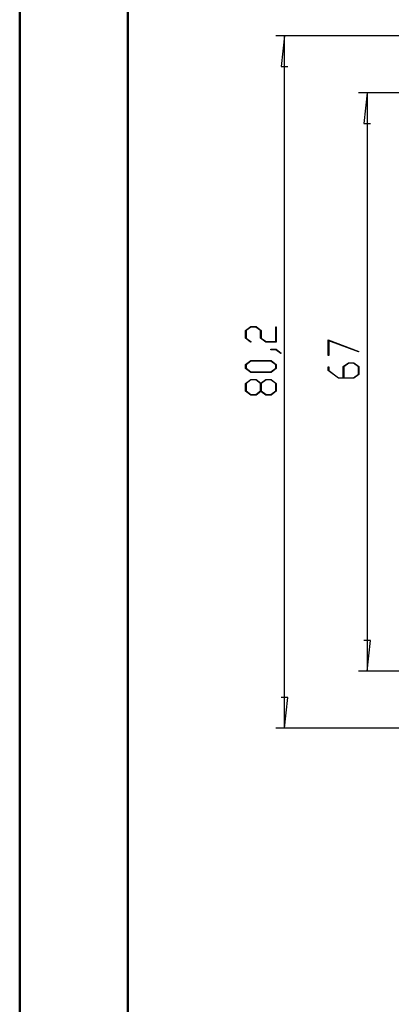
# Model space of a CAD drawing. Units: millimetres. Extents: x 0 to 841, y 0 to 594.
# Drawn here: x 0 to 86, y 223 to 451 of the extents above; entities that cross this region are included whole.
import ezdxf

# ---------------------------------------------------------------- set-up
doc = ezdxf.new("R2010")
doc.units = ezdxf.units.MM
doc.layers.add('LAYER_1', color=179, linetype='Continuous')

msp = doc.modelspace()

# ---------------------------------------------------------------- linework, layer by layer
at = {"color": 7, "linetype": 'Continuous', "lineweight": 50}
for p, q in [((0.08, 0.04), (0.08, 594.04)), ((25.08, 10.04), (25.08, 584.04))]:
    msp.add_line(p, q, dxfattribs=at)
at = {"layer": 'LAYER_1'}
for p, q in [((185.29, 447.41), (59.35, 447.41)), ((61.35, 447.41), (60.59, 440.3)), ((61.35, 287.01), (61.35, 447.41)), ((60.59, 440.3), (62.11, 440.3)), ((150.29, 434.21), (78.47, 434.21)), ((80.47, 434.21), (79.71, 427.1)), ((80.47, 434.21), (80.47, 300.21)), ((79.71, 427.1), (81.24, 427.1)), ((52.33, 379.14), (53.54, 380.06)), ((52.33, 377.35), (52.33, 379.14)), ((53.6, 379.94), (52.48, 379.1)), ((52.48, 379.1), (52.48, 377.39)), ((53.54, 380.06), (54.77, 380.06)), ((54.7, 379.94), (53.6, 379.94)), ((55.82, 379.1), (54.7, 379.94)), ((54.77, 380.06), (55.98, 379.14)), ((55.82, 377.35), (55.82, 379.1)), ((55.98, 379.14), (55.98, 377.39)), ((59.32, 376.56), (59.32, 380)), ((59.32, 380), (59.47, 380)), ((59.47, 380), (59.47, 376.44)), ((53.51, 376.46), (52.33, 377.35)), ((52.48, 377.39), (53.63, 376.54)), ((53.63, 376.54), (53.51, 376.46)), ((57.04, 376.44), (55.82, 377.35)), ((55.98, 377.39), (57.1, 376.56)), ((59.47, 376.44), (57.04, 376.44)), ((57.1, 376.56), (59.32, 376.56)), ((71.45, 376.97), (78.56, 374.3)), ((71.45, 373.37), (71.45, 376.97)), ((78.49, 374.2), (71.6, 376.78)), ((71.6, 376.78), (71.6, 373.37)), ((58.23, 374.69), (58.23, 374.81)), ((58.23, 374.81), (59.42, 374.81)), ((59.37, 374.69), (58.23, 374.69)), ((60.5, 373.83), (59.37, 374.69)), ((59.42, 374.81), (60.62, 373.92)), ((78.56, 374.3), (78.49, 374.2)), ((52.33, 371.27), (53.54, 372.18)), ((53.6, 372.06), (52.48, 371.22)), ((53.54, 372.18), (58.26, 372.18)), ((58.21, 372.06), (53.6, 372.06)), ((59.32, 371.22), (58.21, 372.06)), ((58.26, 372.18), (59.47, 371.27)), ((60.62, 373.92), (60.5, 373.83)), ((71.6, 373.37), (71.45, 373.37)), ((52.33, 370.35), (52.33, 371.27)), ((53.54, 369.44), (52.33, 370.35)), ((52.48, 371.22), (52.48, 370.39)), ((52.48, 370.39), (53.6, 369.55)), ((53.6, 369.55), (58.21, 369.55)), ((58.21, 369.55), (59.32, 370.39)), ((59.47, 370.35), (58.26, 369.44)), ((59.32, 370.39), (59.32, 371.22)), ((59.47, 371.27), (59.47, 370.35)), ((71.45, 369.85), (71.45, 370.75)), ((71.45, 370.75), (71.6, 370.75)), ((73.83, 368.07), (71.45, 369.85)), ((71.6, 370.75), (71.6, 369.9)), ((71.6, 369.9), (73.89, 368.18)), ((74.95, 370.77), (76.16, 371.68)), ((74.95, 368.18), (74.95, 370.77)), ((76.22, 371.56), (75.11, 370.72)), ((75.11, 370.72), (75.11, 368.18)), ((76.16, 371.68), (77.39, 371.68)), ((77.33, 371.56), (76.22, 371.56)), ((78.45, 370.72), (77.33, 371.56)), ((77.39, 371.68), (78.6, 370.77)), ((78.45, 369.02), (78.45, 370.72)), ((78.6, 370.77), (78.6, 368.98)), ((52.33, 366.89), (53.54, 367.8)), ((53.6, 367.68), (52.48, 366.85)), ((58.26, 369.44), (53.54, 369.44)), ((53.54, 367.8), (54.77, 367.8)), ((54.71, 367.68), (53.6, 367.68)), ((55.83, 366.85), (54.71, 367.68)), ((54.77, 367.8), (55.9, 366.95)), ((55.9, 366.95), (57.04, 367.8)), ((57.1, 367.68), (55.98, 366.85)), ((57.04, 367.8), (58.26, 367.8)), ((58.21, 367.68), (57.1, 367.68)), ((59.32, 366.85), (58.21, 367.68)), ((58.26, 367.8), (59.47, 366.89)), ((77.39, 368.07), (73.83, 368.07)), ((73.89, 368.18), (74.95, 368.18)), ((75.11, 368.18), (77.33, 368.18)), ((77.33, 368.18), (78.45, 369.02)), ((78.6, 368.98), (77.39, 368.07)), ((52.33, 365.1), (52.33, 366.89)), ((53.54, 364.19), (52.33, 365.1)), ((52.48, 366.85), (52.48, 365.14)), ((52.48, 365.14), (53.6, 364.3)), ((54.71, 364.3), (55.83, 365.14)), ((55.9, 365.04), (54.77, 364.19)), ((55.83, 365.14), (55.83, 366.85)), ((57.04, 364.19), (55.9, 365.04)), ((55.98, 366.85), (55.98, 365.14)), ((55.98, 365.14), (57.1, 364.3)), ((58.21, 364.3), (59.32, 365.14)), ((59.47, 365.1), (58.26, 364.19)), ((59.32, 365.14), (59.32, 366.85)), ((59.47, 366.89), (59.47, 365.1)), ((54.77, 364.19), (53.54, 364.19)), ((53.6, 364.3), (54.71, 364.3)), ((58.26, 364.19), (57.04, 364.19)), ((57.1, 364.3), (58.21, 364.3)), ((81.24, 307.33), (79.71, 307.33)), ((80.47, 300.21), (81.24, 307.33)), ((150.29, 300.21), (78.47, 300.21)), ((62.11, 294.13), (60.59, 294.13)), ((61.35, 287.01), (62.11, 294.13)), ((185.29, 287.01), (59.35, 287.01))]:
    msp.add_line(p, q, dxfattribs=at)

doc.saveas('drawing.dxf')
